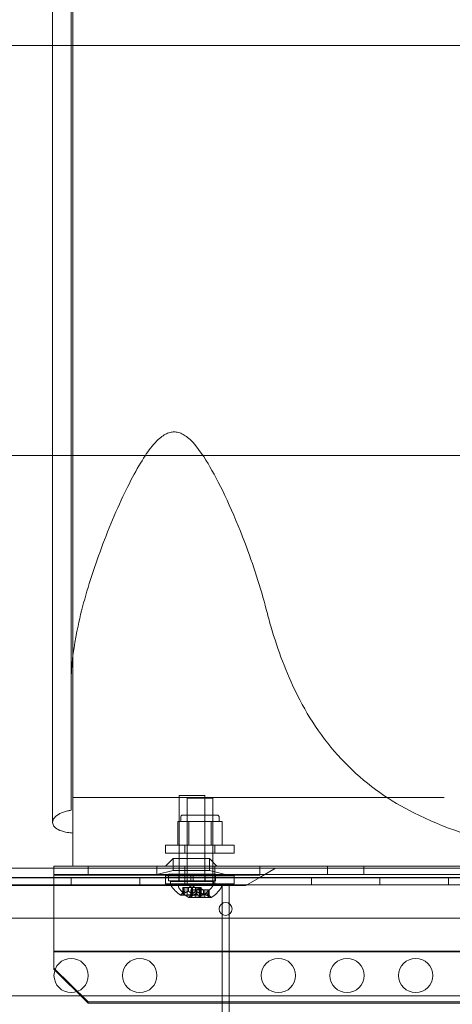
# Model space of a CAD drawing. Extents: x 597 to 1239, y 12 to 474.
# Drawn here: x 1062 to 1068, y 215 to 229 of the extents above; entities that cross this region are included whole.
import ezdxf

# ---------------------------------------------------------------- set-up
doc = ezdxf.new("R2010")
doc.units = 0
doc.header["$MEASUREMENT"] = 0
doc.styles.get("Standard").update_dxf_attribs({"font": 'Helvetica LT 57 Condensed_0.ttf'})
doc.dimstyles.new('FEET-METERS', dxfattribs={"dimtxt": 8, "dimasz": 7, "dimexe": 3, "dimexo": 3, "dimgap": 3, "dimtad": 0, "dimdec": 0, "dimzin": 3, "dimdsep": 46, "dimlunit": 4, "dimtxsty": 'Standard', "dimcen": 0.09, "dimadec": 0, "dimazin": 0, "dimtfac": 2, "dimtdec": 0, "dimtofl": 0, "dimtmove": 0, "dimatfit": 3, "dimfxl": 1, "dimfrac": 2, "dimtolj": 1, "dimtzin": 3, "dimarcsym": 0})

# ---------------------------------------------------------------- blocks, each defined once
blk = doc.blocks.new('*D83')
at = {"color": 0, "lineweight": -2, "transparency": 16777216}
for p, q in [((1084.665, 382.182), (749.821, 382.182)), ((752.821, 375.182), (752.821, 154.455)), ((752.821, 18.949), (752.821, 84.443)), ((933.335, 11.949), (749.821, 11.949))]:
    blk.add_line(p, q, dxfattribs=at)
at = {"color": 0, "lineweight": 0, "transparency": 16777216}
for points in [[(751.654, 375.182), (753.987, 375.182), (752.821, 382.182)], [(751.654, 18.949), (753.987, 18.949), (752.821, 11.949)]]:
    blk.add_solid(points, dxfattribs=at)
at = {"color": 0, "lineweight": 0, "transparency": 16777216, "insert": (752.821, 119.449), "char_height": 8, "attachment_point": 5, "rotation": 90}
blk.add_mtext('\\A1;30\'-10" [9.4M]', dxfattribs=at)
blk = doc.blocks.new('*D84')
at = {"color": 0, "lineweight": -2, "transparency": 16777216}
for p, q in [((820.325, 108.488), (820.325, 464.673)), ((1238.876, 212.115), (1238.876, 464.673)), ((827.325, 461.673), (961.185, 461.673)), ((1231.876, 461.673), (1036.574, 461.673))]:
    blk.add_line(p, q, dxfattribs=at)
at = {"color": 0, "lineweight": 0, "transparency": 16777216}
for points in [[(827.325, 462.84), (827.325, 460.507), (820.325, 461.673)], [(1231.876, 462.84), (1231.876, 460.507), (1238.876, 461.673)]]:
    blk.add_solid(points, dxfattribs=at)
at = {"color": 0, "lineweight": 0, "transparency": 16777216, "insert": (998.879, 461.673), "char_height": 8, "attachment_point": 5}
blk.add_mtext('\\A1;34\'-11" [10.6M]', dxfattribs=at)
blk = doc.blocks.new('new block')
at = {"color": 0, "linetype": 'Continuous', "lineweight": 0}
for p, q in [((1062.734, 245.184), (1062.734, 229.071)), ((1062.463, 243.482), (1062.463, 229.071)), ((1062.758, 243.246), (1062.758, 220.604)), ((1088.818, 229.071), (1060.651, 229.071)), ((1062.463, 229.071), (1062.463, 220.604)), ((1062.734, 229.071), (1062.734, 220.604)), ((1090.612, 223.094), (1058.857, 223.094)), ((1062.463, 217.741), (1062.463, 220.604)), ((1062.734, 219.781), (1062.734, 220.604)), ((1062.758, 218.104), (1062.758, 220.604)), ((1062.734, 219.781), (1062.734, 217.917)), ((1067.85, 218.104), (1062.758, 218.104)), ((1062.758, 217.585), (1062.758, 218.104)), ((1064.307, 218.131), (1064.682, 218.131)), ((1064.307, 216.881), (1064.307, 218.131)), ((1064.799, 218.095), (1064.424, 218.095)), ((1064.424, 218.095), (1064.424, 216.845)), ((1064.682, 216.881), (1064.682, 218.131)), ((1064.799, 218.095), (1064.799, 216.845)), ((1068.171, 218.104), (1067.85, 218.104)), ((1064.368, 217.754), (1064.286, 217.754)), ((1064.286, 217.41), (1064.286, 217.754)), ((1064.33, 217.754), (1064.33, 217.817)), ((1064.361, 217.848), (1064.861, 217.848)), ((1064.449, 217.754), (1064.368, 217.754)), ((1064.424, 217.41), (1064.424, 217.848)), ((1064.611, 217.754), (1064.449, 217.754)), ((1064.449, 217.41), (1064.449, 217.754)), ((1064.774, 217.754), (1064.611, 217.754)), ((1064.855, 217.754), (1064.774, 217.754)), ((1064.774, 217.41), (1064.774, 217.754)), ((1064.799, 217.41), (1064.799, 217.848)), ((1064.936, 217.754), (1064.855, 217.754)), ((1064.892, 217.754), (1064.892, 217.817)), ((1064.936, 217.41), (1064.936, 217.754)), ((1062.758, 217.585), (1062.758, 217.104)), ((1065.109, 217.408), (1064.109, 217.408)), ((1064.109, 217.408), (1064.109, 217.293)), ((1064.109, 217.293), (1065.109, 217.293)), ((1064.286, 217.41), (1064.449, 217.41)), ((1064.391, 217.408), (1064.391, 217.293)), ((1064.449, 217.41), (1064.774, 217.41)), ((1064.774, 217.41), (1064.936, 217.41)), ((1064.828, 217.408), (1064.828, 217.293)), ((1065.109, 217.408), (1065.109, 217.293)), ((1064.219, 217.214), (1064.109, 217.104)), ((1064.219, 217.214), (1064.75, 217.214)), ((1064.219, 217.038), (1064.219, 217.214)), ((1064.75, 217.038), (1064.75, 217.214)), ((1064.75, 217.214), (1064.859, 217.104)), ((1065.709, 217.071), (1057.72, 217.071)), ((1062.758, 217.104), (1062.484, 217.104)), ((1062.484, 217.096), (1062.484, 217.104)), ((1062.484, 216.854), (1062.484, 217.096)), ((1063.263, 217.104), (1062.758, 217.104)), ((1062.984, 216.979), (1062.984, 217.104)), ((1063.984, 217.104), (1063.263, 217.104)), ((1063.984, 216.97), (1063.984, 217.104)), ((1065.484, 217.104), (1063.984, 217.104)), ((1064.219, 217.038), (1063.984, 216.979)), ((1064.75, 217.038), (1064.219, 217.038)), ((1064.391, 216.97), (1064.391, 217.104)), ((1064.75, 217.038), (1064.984, 216.979)), ((1064.828, 216.97), (1064.828, 217.104)), ((1065.472, 216.934), (1065.709, 217.071)), ((1065.484, 216.97), (1065.484, 217.104)), ((1072.015, 217.104), (1065.484, 217.104)), ((1065.709, 217.071), (1069.374, 217.071)), ((1066.469, 216.979), (1066.469, 217.104)), ((1067, 216.979), (1067, 217.104)), ((1094.579, 216.934), (1054.89, 216.934)), ((1056.609, 216.935), (1092.859, 216.935)), ((1062.484, 216.979), (1086.984, 216.979)), ((1062.484, 216.97), (1063.984, 216.97)), ((1062.484, 215.854), (1062.484, 216.854)), ((1062.734, 216.831), (1062.734, 216.935)), ((1063.734, 216.831), (1063.734, 216.935)), ((1063.984, 216.97), (1065.484, 216.97)), ((1064.109, 216.961), (1065.109, 216.961)), ((1064.109, 216.961), (1064.109, 216.846)), ((1064.151, 216.988), (1064.479, 216.988)), ((1064.151, 216.888), (1064.151, 216.988)), ((1064.151, 216.888), (1064.479, 216.888)), ((1064.182, 216.881), (1064.807, 216.881)), ((1064.182, 216.881), (1064.182, 216.84)), ((1064.302, 216.888), (1064.302, 216.988)), ((1064.391, 216.961), (1064.391, 216.846)), ((1064.51, 216.988), (1064.479, 216.988)), ((1064.479, 216.988), (1064.479, 216.888)), ((1064.51, 216.888), (1064.479, 216.888)), ((1064.51, 216.988), (1064.838, 216.988)), ((1064.51, 216.988), (1064.51, 216.888)), ((1064.51, 216.888), (1064.838, 216.888)), ((1064.687, 216.888), (1064.687, 216.988)), ((1064.807, 216.881), (1064.807, 216.84)), ((1064.828, 216.961), (1064.828, 216.846)), ((1064.838, 216.888), (1064.838, 216.988)), ((1065.109, 216.961), (1065.109, 216.846)), ((1065.472, 216.934), (1065.278, 216.822)), ((1066.234, 216.831), (1066.234, 216.935)), ((1067.234, 216.831), (1067.234, 216.935)), ((1068.234, 216.831), (1068.234, 216.935)), ((1096.174, 216.831), (1053.294, 216.831)), ((1056.144, 216.822), (1065.278, 216.822)), ((1065.109, 216.846), (1064.109, 216.846)), ((1064.924, 216.845), (1064.299, 216.845)), ((1064.299, 216.804), (1064.299, 216.845)), ((1064.391, 216.737), (1064.346, 216.698)), ((1064.362, 216.792), (1064.371, 216.792)), ((1064.362, 216.696), (1064.362, 216.792)), ((1064.364, 216.699), (1064.364, 216.792)), ((1064.44, 216.792), (1064.371, 216.792)), ((1064.372, 216.699), (1064.372, 216.792)), ((1064.391, 216.737), (1064.391, 216.792)), ((1064.391, 216.737), (1064.391, 216.792)), ((1064.425, 216.686), (1064.425, 216.792)), ((1064.444, 216.792), (1064.44, 216.792)), ((1064.442, 216.737), (1064.442, 216.792)), ((1064.486, 216.792), (1064.444, 216.792)), ((1064.444, 216.737), (1064.444, 216.792)), ((1064.494, 216.827), (1064.455, 216.792)), ((1064.489, 216.756), (1064.479, 216.756)), ((1064.479, 216.756), (1064.479, 216.66)), ((1064.48, 216.663), (1064.48, 216.756)), ((1064.486, 216.792), (1064.502, 216.792)), ((1064.486, 216.699), (1064.486, 216.792)), ((1064.489, 216.756), (1064.558, 216.756)), ((1064.489, 216.663), (1064.489, 216.756)), ((1064.494, 216.827), (1064.534, 216.792)), ((1064.544, 216.792), (1064.502, 216.792)), ((1064.503, 216.699), (1064.503, 216.792)), ((1064.508, 216.701), (1064.508, 216.756)), ((1064.508, 216.756), (1064.508, 216.701)), ((1064.542, 216.756), (1064.542, 216.65)), ((1064.547, 216.792), (1064.544, 216.792)), ((1064.545, 216.737), (1064.545, 216.792)), ((1064.616, 216.792), (1064.547, 216.792)), ((1064.547, 216.737), (1064.547, 216.792)), ((1064.558, 216.756), (1064.561, 216.756)), ((1064.558, 216.701), (1064.558, 216.756)), ((1064.561, 216.756), (1064.603, 216.756)), ((1064.561, 216.701), (1064.561, 216.756)), ((1064.564, 216.686), (1064.564, 216.792)), ((1064.611, 216.791), (1064.572, 216.756)), ((1064.598, 216.737), (1064.598, 216.792)), ((1064.598, 216.737), (1064.598, 216.792)), ((1064.598, 216.737), (1064.643, 216.698)), ((1064.62, 216.756), (1064.603, 216.756)), ((1064.603, 216.663), (1064.603, 216.756)), ((1064.611, 216.791), (1064.651, 216.756)), ((1064.616, 216.792), (1064.626, 216.792)), ((1064.616, 216.699), (1064.616, 216.792)), ((1064.62, 216.756), (1064.662, 216.756)), ((1064.62, 216.663), (1064.62, 216.756)), ((1064.625, 216.699), (1064.625, 216.792)), ((1064.626, 216.696), (1064.626, 216.792)), ((1064.662, 216.756), (1064.665, 216.756)), ((1064.662, 216.701), (1064.662, 216.756)), ((1064.664, 216.701), (1064.664, 216.756)), ((1064.665, 216.756), (1064.735, 216.756)), ((1064.681, 216.756), (1064.681, 216.65)), ((1064.714, 216.756), (1064.714, 216.701)), ((1064.715, 216.701), (1064.715, 216.756)), ((1064.733, 216.663), (1064.733, 216.756)), ((1064.743, 216.756), (1064.735, 216.756)), ((1064.742, 216.663), (1064.742, 216.756)), ((1064.743, 216.756), (1064.743, 216.66)), ((1064.924, 216.804), (1064.924, 216.845)), ((1065.036, 216.829), (1064.932, 216.829)), ((1064.932, 216.829), (1064.932, 202.807)), ((1065.036, 202.807), (1065.036, 216.829)), ((1064.331, 216.68), (1064.658, 216.68)), ((1064.425, 216.686), (1064.564, 216.686)), ((1064.448, 216.644), (1064.775, 216.644)), ((1064.508, 216.701), (1064.463, 216.662)), ((1064.681, 216.65), (1064.542, 216.65)), ((1064.714, 216.701), (1064.759, 216.662)), ((1053.544, 216.344), (1095.924, 216.344)), ((1062.484, 215.863), (1086.984, 215.863)), ((1086.984, 215.854), (1062.484, 215.854)), ((1062.484, 215.854), (1062.484, 215.599)), ((1062.484, 215.617), (1062.984, 215.122)), ((1062.484, 215.599), (1062.984, 215.104)), ((1054.89, 215.209), (1094.579, 215.209)), ((1062.984, 215.122), (1086.484, 215.122)), ((1062.984, 215.104), (1062.984, 215.122)), ((1062.984, 215.104), (1086.484, 215.104))]:
    blk.add_line(p, q, dxfattribs=at)
for centre, radius in [((1064.984, 216.479), 0.0938), ((1062.734, 215.508), 0.25), ((1063.734, 215.508), 0.25), ((1065.754, 215.508), 0.25), ((1066.754, 215.508), 0.25), ((1067.754, 215.508), 0.25)]:
    blk.add_circle(centre, radius, dxfattribs=at)
for centre, radius, start, end in [((1064.361, 217.817), 0.0312, 90, 180), ((1064.861, 217.817), 0.0313, 0, 90), ((1064.213, 216.84), 0.0312, 180, 213.1297), ((1064.593, 217.088), 0.485, 213.1297, 237.0739), ((1064.33, 216.804), 0.0312, 180, 213.1297), ((1064.71, 217.052), 0.485, 213.1297, 237.0739), ((1064.396, 217.088), 0.485, 302.9261, 326.8703), ((1064.512, 217.052), 0.485, 302.9261, 326.8703), ((1064.776, 216.84), 0.0312, 326.8703, 0), ((1064.892, 216.804), 0.0312, 326.8703, 0), ((1064.331, 216.683), 0.0025, 236.8769, 270), ((1064.331, 216.683), 0.0025, 270, 329.9968), ((1064.387, 216.65), 0.0625, 131.0708, 149.9968), ((1064.448, 216.647), 0.0025, 236.8769, 270), ((1064.448, 216.647), 0.0025, 270, 329.9968), ((1064.504, 216.614), 0.0625, 131.0708, 149.9968), ((1064.602, 216.65), 0.0625, 30.0032, 48.9292), ((1064.658, 216.683), 0.0025, 210.0032, 270), ((1064.658, 216.683), 0.0025, 270, 303.1231), ((1064.718, 216.614), 0.0625, 30.0032, 48.9292), ((1064.775, 216.647), 0.0025, 210.0032, 270), ((1064.775, 216.647), 0.0025, 270, 303.1231)]:
    blk.add_arc(centre, radius, start, end, dxfattribs=at)
for points, knots in [([(1062.834, 220.604), (1062.898, 220.9), (1062.987, 221.207), (1063.199, 221.822), (1063.324, 222.137), (1063.59, 222.713), (1063.716, 222.948), (1063.882, 223.19), (1063.94, 223.265), (1064.052, 223.37), (1064.097, 223.399), (1064.161, 223.426), (1064.184, 223.432), (1064.226, 223.437), (1064.245, 223.437), (1064.287, 223.431), (1064.31, 223.425), (1064.375, 223.398), (1064.419, 223.368), (1064.583, 223.214), (1064.688, 223.045), (1064.914, 222.655), (1065.095, 222.266), (1065.388, 221.496), (1065.496, 221.167), (1065.577, 220.848)], [-7.20567, -7.20567, -7.20567, -7.20567, -6.267877, -6.267877, -5.325728, -5.325728, -4.485727, -4.485727, -4.137716, -4.137716, -3.871484, -3.871484, -3.736394, -3.736394, -3.62776, -3.62776, -3.490222, -3.490222, -3.22666, -3.22666, -2.584913, -2.584913, -1.09886, -1.09886, 0, 0, 0, 0]), ([(1062.734, 219.781), (1062.734, 219.847), (1062.737, 219.913), (1062.755, 220.179), (1062.788, 220.388), (1062.834, 220.604)], [2.7289979, 2.7289979, 2.7289979, 2.7289979, 2.9657671, 2.9657671, 3.7060564, 3.7060564, 3.7060564, 3.7060564]), ([(1065.643, 220.604), (1065.657, 220.558), (1065.67, 220.512), (1065.791, 220.123), (1065.919, 219.807), (1066.158, 219.352), (1066.263, 219.18), (1066.5, 218.853), (1066.631, 218.7), (1066.916, 218.418), (1067.069, 218.291), (1067.391, 218.064), (1067.558, 217.965), (1068.156, 217.662), (1068.645, 217.504), (1069.719, 217.277), (1070.304, 217.207), (1071.274, 217.136), (1071.642, 217.117), (1072.015, 217.104)], [18.60845, 18.60845, 18.60845, 18.60845, 18.764622, 18.764622, 19.946969, 19.946969, 20.684859, 20.684859, 21.42275, 21.42275, 22.16064, 22.16064, 22.89853, 22.89853, 24.782689, 24.782689, 26.666849, 26.666849, 27.769425, 27.769425, 27.769425, 27.769425]), ([(1062.758, 217.585), (1062.732, 217.587), (1062.705, 217.59), (1062.638, 217.601), (1062.6, 217.612), (1062.537, 217.639), (1062.509, 217.657), (1062.472, 217.697), (1062.463, 217.719), (1062.463, 217.762), (1062.472, 217.786), (1062.51, 217.831), (1062.538, 217.852), (1062.601, 217.885), (1062.639, 217.899), (1062.698, 217.912), (1062.716, 217.915), (1062.734, 217.917)], [1.1681016, 1.1681016, 1.1681016, 1.1681016, 1.2446644, 1.2446644, 1.3755807, 1.3755807, 1.521309, 1.521309, 1.6670372, 1.6670372, 1.8159193, 1.8159193, 1.9648014, 1.9648014, 2.0961122, 2.0961122, 2.1500927, 2.1500927, 2.1500927, 2.1500927]), ([(1064.391, 216.736), (1064.391, 216.736), (1064.391, 216.736), (1064.391, 216.737), (1064.391, 216.737), (1064.391, 216.737)], [0.006463967, 0.006463967, 0.006463967, 0.006463967, 0.007125803, 0.007125803, 0.007719964, 0.007719964, 0.007719964, 0.007719964]), ([(1064.44, 216.736), (1064.441, 216.736), (1064.441, 216.736), (1064.442, 216.737), (1064.442, 216.737), (1064.443, 216.737), (1064.443, 216.737), (1064.444, 216.737)], [0.006463967, 0.006463967, 0.006463967, 0.006463967, 0.007125803, 0.007125803, 0.009029787, 0.009029787, 0.010339612, 0.010339612, 0.010339612, 0.010339612]), ([(1064.445, 216.736), (1064.444, 216.736), (1064.444, 216.736), (1064.444, 216.737), (1064.444, 216.737), (1064.444, 216.737)], [0.006463967, 0.006463967, 0.006463967, 0.006463967, 0.007125803, 0.007125803, 0.007719964, 0.007719964, 0.007719964, 0.007719964]), ([(1064.544, 216.736), (1064.544, 216.736), (1064.544, 216.736), (1064.545, 216.737), (1064.545, 216.737), (1064.546, 216.737), (1064.547, 216.737), (1064.547, 216.737)], [0.006463967, 0.006463967, 0.006463967, 0.006463967, 0.007125803, 0.007125803, 0.009029787, 0.009029787, 0.010339612, 0.010339612, 0.010339612, 0.010339612]), ([(1064.548, 216.736), (1064.548, 216.736), (1064.548, 216.736), (1064.548, 216.737), (1064.547, 216.737), (1064.547, 216.737)], [0.006463967, 0.006463967, 0.006463967, 0.006463967, 0.007125803, 0.007125803, 0.007719964, 0.007719964, 0.007719964, 0.007719964]), ([(1064.598, 216.736), (1064.598, 216.736), (1064.598, 216.736), (1064.598, 216.737), (1064.598, 216.737), (1064.598, 216.737)], [0.006463967, 0.006463967, 0.006463967, 0.006463967, 0.007125803, 0.007125803, 0.009029787, 0.009029787, 0.009029787, 0.009029787]), ([(1064.37, 216.698), (1064.37, 216.697), (1064.369, 216.697), (1064.368, 216.697), (1064.368, 216.696), (1064.366, 216.696), (1064.366, 216.695), (1064.365, 216.695), (1064.364, 216.695), (1064.364, 216.695), (1064.364, 216.695), (1064.364, 216.695), (1064.364, 216.695), (1064.364, 216.695), (1064.364, 216.695), (1064.364, 216.695), (1064.364, 216.695), (1064.364, 216.695), (1064.364, 216.695), (1064.363, 216.695), (1064.363, 216.695), (1064.363, 216.695), (1064.363, 216.695), (1064.363, 216.695), (1064.362, 216.695), (1064.362, 216.696), (1064.362, 216.696), (1064.362, 216.697), (1064.362, 216.697), (1064.363, 216.698)], [0, 0, 0, 0, 0.00041106, 0.00041106, 0.0035373, 0.0035373, 0.00597776, 0.00597776, 0.00795862, 0.00795862, 0.008168, 0.008168, 0.00825376, 0.00825376, 0.00831721, 0.00831721, 0.00838612, 0.00838612, 0.00848005, 0.00848005, 0.00869554, 0.00869554, 0.01012717, 0.01012717, 0.01214334, 0.01214334, 0.01467282, 0.01467282, 0.01665013, 0.01665013, 0.01665013, 0.01665013]), ([(1064.363, 216.698), (1064.363, 216.697), (1064.363, 216.697), (1064.362, 216.697), (1064.362, 216.696), (1064.362, 216.696), (1064.362, 216.695), (1064.363, 216.695), (1064.363, 216.695), (1064.363, 216.695), (1064.363, 216.695), (1064.364, 216.695), (1064.364, 216.695), (1064.364, 216.695), (1064.364, 216.695), (1064.364, 216.695), (1064.364, 216.695), (1064.364, 216.695), (1064.364, 216.695), (1064.364, 216.695), (1064.364, 216.695), (1064.364, 216.695), (1064.364, 216.695), (1064.365, 216.695), (1064.366, 216.695), (1064.367, 216.696), (1064.367, 216.696), (1064.369, 216.697), (1064.369, 216.697), (1064.37, 216.698)], [0, 0, 0, 0, 0.00041176, 0.00041176, 0.00365422, 0.00365422, 0.00610875, 0.00610875, 0.00796436, 0.00796436, 0.00817423, 0.00817423, 0.00825796, 0.00825796, 0.00832097, 0.00832097, 0.00839048, 0.00839048, 0.00848722, 0.00848722, 0.00871815, 0.00871815, 0.01015814, 0.01015814, 0.01218673, 0.01218673, 0.01468858, 0.01468858, 0.01665151, 0.01665151, 0.01665151, 0.01665151]), ([(1064.364, 216.699), (1064.363, 216.699), (1064.363, 216.698), (1064.363, 216.698), (1064.363, 216.698), (1064.363, 216.698)], [0.007300399, 0.007300399, 0.007300399, 0.007300399, 0.009949303, 0.009949303, 0.010414835, 0.010414835, 0.010414835, 0.010414835]), ([(1064.37, 216.698), (1064.37, 216.698), (1064.37, 216.698), (1064.37, 216.698), (1064.371, 216.698), (1064.371, 216.698)], [0.026417714, 0.026417714, 0.026417714, 0.026417714, 0.026883246, 0.026883246, 0.028070805, 0.028070805, 0.028070805, 0.028070805]), ([(1064.479, 216.662), (1064.479, 216.661), (1064.479, 216.661), (1064.479, 216.661), (1064.479, 216.66), (1064.479, 216.66), (1064.479, 216.659), (1064.48, 216.659), (1064.48, 216.659), (1064.48, 216.659), (1064.48, 216.659), (1064.48, 216.659), (1064.48, 216.659), (1064.48, 216.659), (1064.48, 216.659), (1064.48, 216.659), (1064.48, 216.659), (1064.48, 216.659), (1064.48, 216.659), (1064.481, 216.659), (1064.481, 216.659), (1064.481, 216.659), (1064.481, 216.659), (1064.482, 216.659), (1064.482, 216.659), (1064.483, 216.66), (1064.484, 216.66), (1064.485, 216.661), (1064.486, 216.661), (1064.486, 216.662)], [0, 0, 0, 0, 0.00041232, 0.00041232, 0.00367036, 0.00367036, 0.0061271, 0.0061271, 0.00796491, 0.00796491, 0.00815345, 0.00815345, 0.00825503, 0.00825503, 0.00831852, 0.00831852, 0.00838777, 0.00838777, 0.00848273, 0.00848273, 0.00870295, 0.00870295, 0.01013563, 0.01013563, 0.01215525, 0.01215525, 0.01467787, 0.01467787, 0.0166517, 0.0166517, 0.0166517, 0.0166517]), ([(1064.486, 216.662), (1064.486, 216.661), (1064.486, 216.661), (1064.485, 216.661), (1064.484, 216.66), (1064.483, 216.66), (1064.482, 216.659), (1064.481, 216.659), (1064.481, 216.659), (1064.481, 216.659), (1064.481, 216.659), (1064.48, 216.659), (1064.48, 216.659), (1064.48, 216.659), (1064.48, 216.659), (1064.48, 216.659), (1064.48, 216.659), (1064.48, 216.659), (1064.48, 216.659), (1064.48, 216.659), (1064.48, 216.659), (1064.48, 216.659), (1064.48, 216.659), (1064.479, 216.659), (1064.479, 216.659), (1064.479, 216.66), (1064.479, 216.66), (1064.479, 216.661), (1064.479, 216.661), (1064.479, 216.662)], [0, 0, 0, 0, 0.00041133, 0.00041133, 0.0035034, 0.0035034, 0.00594033, 0.00594033, 0.00795678, 0.00795678, 0.00816734, 0.00816734, 0.00825334, 0.00825334, 0.00831687, 0.00831687, 0.00838579, 0.00838579, 0.00847957, 0.00847957, 0.00869405, 0.00869405, 0.01012524, 0.01012524, 0.01214061, 0.01214061, 0.01467168, 0.01467168, 0.01664979, 0.01664979, 0.01664979, 0.01664979]), ([(1064.479, 216.662), (1064.479, 216.662), (1064.479, 216.662), (1064.48, 216.662), (1064.48, 216.662), (1064.48, 216.662)], [0.026417714, 0.026417714, 0.026417714, 0.026417714, 0.026883246, 0.026883246, 0.028070805, 0.028070805, 0.028070805, 0.028070805]), ([(1064.486, 216.699), (1064.486, 216.699), (1064.487, 216.698), (1064.487, 216.698), (1064.487, 216.698), (1064.487, 216.698)], [0.007300399, 0.007300399, 0.007300399, 0.007300399, 0.009949303, 0.009949303, 0.010414835, 0.010414835, 0.010414835, 0.010414835]), ([(1064.489, 216.663), (1064.488, 216.663), (1064.488, 216.662), (1064.487, 216.662), (1064.487, 216.662), (1064.486, 216.662)], [0.007300399, 0.007300399, 0.007300399, 0.007300399, 0.009949303, 0.009949303, 0.010414835, 0.010414835, 0.010414835, 0.010414835]), ([(1064.501, 216.698), (1064.501, 216.697), (1064.501, 216.697), (1064.501, 216.697), (1064.5, 216.696), (1064.498, 216.696), (1064.498, 216.695), (1064.496, 216.695), (1064.495, 216.695), (1064.495, 216.695), (1064.495, 216.695), (1064.495, 216.695), (1064.494, 216.695), (1064.494, 216.695), (1064.494, 216.695), (1064.494, 216.695), (1064.494, 216.695), (1064.494, 216.695), (1064.494, 216.695), (1064.494, 216.695), (1064.494, 216.695), (1064.494, 216.695), (1064.493, 216.695), (1064.492, 216.695), (1064.491, 216.695), (1064.49, 216.696), (1064.489, 216.696), (1064.488, 216.697), (1064.488, 216.697), (1064.487, 216.698)], [0, 0, 0, 0, 0.00041348, 0.00041348, 0.00335938, 0.00335938, 0.00572359, 0.00572359, 0.00794646, 0.00794646, 0.00816387, 0.00816387, 0.00825132, 0.00825132, 0.00831543, 0.00831543, 0.00838451, 0.00838451, 0.0084777, 0.0084777, 0.00868732, 0.00868732, 0.01011652, 0.01011652, 0.01212817, 0.01212817, 0.01466672, 0.01466672, 0.01664861, 0.01664861, 0.01664861, 0.01664861]), ([(1064.487, 216.698), (1064.487, 216.697), (1064.488, 216.697), (1064.488, 216.697), (1064.489, 216.696), (1064.49, 216.696), (1064.491, 216.695), (1064.493, 216.695), (1064.493, 216.695), (1064.494, 216.695), (1064.494, 216.695), (1064.494, 216.695), (1064.494, 216.695), (1064.494, 216.695), (1064.494, 216.695), (1064.494, 216.695), (1064.494, 216.695), (1064.494, 216.695), (1064.494, 216.695), (1064.495, 216.695), (1064.495, 216.695), (1064.495, 216.695), (1064.496, 216.695), (1064.497, 216.695), (1064.497, 216.695), (1064.499, 216.696), (1064.499, 216.696), (1064.501, 216.697), (1064.501, 216.697), (1064.501, 216.698)], [0, 0, 0, 0, 0.00041393, 0.00041393, 0.00331032, 0.00331032, 0.00567645, 0.00567645, 0.00794407, 0.00794407, 0.00816309, 0.00816309, 0.00825092, 0.00825092, 0.00831521, 0.00831521, 0.00838441, 0.00838441, 0.0084776, 0.0084776, 0.00868657, 0.00868657, 0.01011525, 0.01011525, 0.0121263, 0.0121263, 0.01466595, 0.01466595, 0.01664838, 0.01664838, 0.01664838, 0.01664838]), ([(1064.501, 216.698), (1064.502, 216.698), (1064.502, 216.698), (1064.502, 216.698), (1064.502, 216.698), (1064.502, 216.698)], [0.026417714, 0.026417714, 0.026417714, 0.026417714, 0.026883246, 0.026883246, 0.028070805, 0.028070805, 0.028070805, 0.028070805]), ([(1064.507, 216.7), (1064.507, 216.7), (1064.507, 216.7), (1064.508, 216.701), (1064.508, 216.701), (1064.508, 216.701)], [0.006463967, 0.006463967, 0.006463967, 0.006463967, 0.007125803, 0.007125803, 0.009029787, 0.009029787, 0.009029787, 0.009029787]), ([(1064.557, 216.7), (1064.557, 216.7), (1064.558, 216.7), (1064.558, 216.701), (1064.558, 216.701), (1064.558, 216.701)], [0.006463967, 0.006463967, 0.006463967, 0.006463967, 0.007125803, 0.007125803, 0.007719964, 0.007719964, 0.007719964, 0.007719964]), ([(1064.561, 216.7), (1064.561, 216.7), (1064.561, 216.7), (1064.561, 216.701), (1064.56, 216.701), (1064.559, 216.701), (1064.559, 216.701), (1064.558, 216.701)], [0.006463967, 0.006463967, 0.006463967, 0.006463967, 0.007125803, 0.007125803, 0.009029787, 0.009029787, 0.010339612, 0.010339612, 0.010339612, 0.010339612]), ([(1064.604, 216.662), (1064.604, 216.662), (1064.604, 216.662), (1064.604, 216.662), (1064.603, 216.662), (1064.603, 216.662)], [0.026417714, 0.026417714, 0.026417714, 0.026417714, 0.026883246, 0.026883246, 0.028070805, 0.028070805, 0.028070805, 0.028070805]), ([(1064.618, 216.662), (1064.618, 216.661), (1064.618, 216.661), (1064.617, 216.661), (1064.617, 216.66), (1064.615, 216.66), (1064.614, 216.659), (1064.613, 216.659), (1064.612, 216.659), (1064.611, 216.659), (1064.611, 216.659), (1064.611, 216.659), (1064.611, 216.659), (1064.611, 216.659), (1064.611, 216.659), (1064.611, 216.659), (1064.611, 216.659), (1064.611, 216.659), (1064.611, 216.659), (1064.611, 216.659), (1064.611, 216.659), (1064.61, 216.659), (1064.61, 216.659), (1064.609, 216.659), (1064.608, 216.659), (1064.607, 216.66), (1064.606, 216.66), (1064.605, 216.661), (1064.605, 216.661), (1064.604, 216.662)], [0, 0, 0, 0, 0.00041393, 0.00041393, 0.00331032, 0.00331032, 0.00567645, 0.00567645, 0.00794407, 0.00794407, 0.00816309, 0.00816309, 0.00825092, 0.00825092, 0.00831521, 0.00831521, 0.00838441, 0.00838441, 0.0084776, 0.0084776, 0.00868657, 0.00868657, 0.01011525, 0.01011525, 0.0121263, 0.0121263, 0.01466595, 0.01466595, 0.01664838, 0.01664838, 0.01664838, 0.01664838]), ([(1064.604, 216.662), (1064.604, 216.661), (1064.604, 216.661), (1064.605, 216.661), (1064.606, 216.66), (1064.607, 216.66), (1064.608, 216.659), (1064.609, 216.659), (1064.61, 216.659), (1064.611, 216.659), (1064.611, 216.659), (1064.611, 216.659), (1064.611, 216.659), (1064.611, 216.659), (1064.611, 216.659), (1064.611, 216.659), (1064.611, 216.659), (1064.611, 216.659), (1064.611, 216.659), (1064.611, 216.659), (1064.611, 216.659), (1064.612, 216.659), (1064.612, 216.659), (1064.614, 216.659), (1064.614, 216.659), (1064.616, 216.66), (1064.616, 216.66), (1064.617, 216.661), (1064.618, 216.661), (1064.618, 216.662)], [0, 0, 0, 0, 0.00041348, 0.00041348, 0.00335938, 0.00335938, 0.00572359, 0.00572359, 0.00794646, 0.00794646, 0.00816387, 0.00816387, 0.00825132, 0.00825132, 0.00831543, 0.00831543, 0.00838451, 0.00838451, 0.0084777, 0.0084777, 0.00868732, 0.00868732, 0.01011652, 0.01011652, 0.01212817, 0.01212817, 0.01466672, 0.01466672, 0.01664861, 0.01664861, 0.01664861, 0.01664861]), ([(1064.616, 216.699), (1064.617, 216.699), (1064.618, 216.698), (1064.619, 216.698), (1064.619, 216.698), (1064.619, 216.698)], [0.007300399, 0.007300399, 0.007300399, 0.007300399, 0.009949303, 0.009949303, 0.010414835, 0.010414835, 0.010414835, 0.010414835]), ([(1064.62, 216.663), (1064.619, 216.663), (1064.619, 216.662), (1064.618, 216.662), (1064.618, 216.662), (1064.618, 216.662)], [0.007300399, 0.007300399, 0.007300399, 0.007300399, 0.009949303, 0.009949303, 0.010414835, 0.010414835, 0.010414835, 0.010414835]), ([(1064.626, 216.698), (1064.626, 216.697), (1064.626, 216.697), (1064.626, 216.697), (1064.627, 216.696), (1064.626, 216.696), (1064.626, 216.695), (1064.626, 216.695), (1064.626, 216.695), (1064.625, 216.695), (1064.625, 216.695), (1064.625, 216.695), (1064.625, 216.695), (1064.625, 216.695), (1064.625, 216.695), (1064.625, 216.695), (1064.625, 216.695), (1064.625, 216.695), (1064.625, 216.695), (1064.625, 216.695), (1064.625, 216.695), (1064.625, 216.695), (1064.624, 216.695), (1064.624, 216.695), (1064.623, 216.695), (1064.622, 216.696), (1064.621, 216.696), (1064.62, 216.697), (1064.62, 216.697), (1064.619, 216.698)], [0, 0, 0, 0, 0.00041232, 0.00041232, 0.00367036, 0.00367036, 0.0061271, 0.0061271, 0.00796491, 0.00796491, 0.00815345, 0.00815345, 0.00825503, 0.00825503, 0.00831852, 0.00831852, 0.00838777, 0.00838777, 0.00848273, 0.00848273, 0.00870295, 0.00870295, 0.01013563, 0.01013563, 0.01215525, 0.01215525, 0.01467787, 0.01467787, 0.0166517, 0.0166517, 0.0166517, 0.0166517]), ([(1064.619, 216.698), (1064.619, 216.697), (1064.619, 216.697), (1064.62, 216.697), (1064.621, 216.696), (1064.623, 216.696), (1064.623, 216.695), (1064.624, 216.695), (1064.625, 216.695), (1064.625, 216.695), (1064.625, 216.695), (1064.625, 216.695), (1064.625, 216.695), (1064.625, 216.695), (1064.625, 216.695), (1064.625, 216.695), (1064.625, 216.695), (1064.625, 216.695), (1064.625, 216.695), (1064.625, 216.695), (1064.625, 216.695), (1064.626, 216.695), (1064.626, 216.695), (1064.626, 216.695), (1064.626, 216.695), (1064.626, 216.696), (1064.627, 216.696), (1064.626, 216.697), (1064.626, 216.697), (1064.626, 216.698)], [0, 0, 0, 0, 0.00041133, 0.00041133, 0.0035034, 0.0035034, 0.00594033, 0.00594033, 0.00795678, 0.00795678, 0.00816734, 0.00816734, 0.00825334, 0.00825334, 0.00831687, 0.00831687, 0.00838579, 0.00838579, 0.00847957, 0.00847957, 0.00869405, 0.00869405, 0.01012524, 0.01012524, 0.01214061, 0.01214061, 0.01467168, 0.01467168, 0.01664979, 0.01664979, 0.01664979, 0.01664979]), ([(1064.626, 216.698), (1064.626, 216.698), (1064.626, 216.698), (1064.626, 216.698), (1064.626, 216.698), (1064.626, 216.698)], [0.026417714, 0.026417714, 0.026417714, 0.026417714, 0.026883246, 0.026883246, 0.028070805, 0.028070805, 0.028070805, 0.028070805]), ([(1064.661, 216.7), (1064.661, 216.7), (1064.661, 216.7), (1064.661, 216.701), (1064.662, 216.701), (1064.662, 216.701)], [0.006463967, 0.006463967, 0.006463967, 0.006463967, 0.007125803, 0.007125803, 0.007719964, 0.007719964, 0.007719964, 0.007719964]), ([(1064.665, 216.7), (1064.665, 216.7), (1064.665, 216.7), (1064.664, 216.701), (1064.663, 216.701), (1064.662, 216.701), (1064.662, 216.701), (1064.662, 216.701)], [0.006463967, 0.006463967, 0.006463967, 0.006463967, 0.007125803, 0.007125803, 0.009029787, 0.009029787, 0.010339612, 0.010339612, 0.010339612, 0.010339612]), ([(1064.715, 216.7), (1064.715, 216.7), (1064.715, 216.7), (1064.715, 216.701), (1064.715, 216.701), (1064.715, 216.701)], [0.006463967, 0.006463967, 0.006463967, 0.006463967, 0.007125803, 0.007125803, 0.007719964, 0.007719964, 0.007719964, 0.007719964]), ([(1064.736, 216.662), (1064.736, 216.662), (1064.736, 216.662), (1064.735, 216.662), (1064.735, 216.662), (1064.735, 216.662)], [0.026417714, 0.026417714, 0.026417714, 0.026417714, 0.026883246, 0.026883246, 0.028070805, 0.028070805, 0.028070805, 0.028070805]), ([(1064.743, 216.662), (1064.743, 216.661), (1064.743, 216.661), (1064.743, 216.661), (1064.743, 216.66), (1064.743, 216.66), (1064.743, 216.659), (1064.743, 216.659), (1064.742, 216.659), (1064.742, 216.659), (1064.742, 216.659), (1064.742, 216.659), (1064.742, 216.659), (1064.742, 216.659), (1064.742, 216.659), (1064.742, 216.659), (1064.742, 216.659), (1064.742, 216.659), (1064.742, 216.659), (1064.742, 216.659), (1064.742, 216.659), (1064.741, 216.659), (1064.741, 216.659), (1064.74, 216.659), (1064.74, 216.659), (1064.739, 216.66), (1064.738, 216.66), (1064.737, 216.661), (1064.736, 216.661), (1064.736, 216.662)], [0, 0, 0, 0, 0.00041176, 0.00041176, 0.00365422, 0.00365422, 0.00610875, 0.00610875, 0.00796436, 0.00796436, 0.00817423, 0.00817423, 0.00825796, 0.00825796, 0.00832097, 0.00832097, 0.00839048, 0.00839048, 0.00848722, 0.00848722, 0.00871815, 0.00871815, 0.01015814, 0.01015814, 0.01218673, 0.01218673, 0.01468858, 0.01468858, 0.01665151, 0.01665151, 0.01665151, 0.01665151]), ([(1064.736, 216.662), (1064.736, 216.661), (1064.736, 216.661), (1064.737, 216.661), (1064.738, 216.66), (1064.739, 216.66), (1064.74, 216.659), (1064.741, 216.659), (1064.741, 216.659), (1064.742, 216.659), (1064.742, 216.659), (1064.742, 216.659), (1064.742, 216.659), (1064.742, 216.659), (1064.742, 216.659), (1064.742, 216.659), (1064.742, 216.659), (1064.742, 216.659), (1064.742, 216.659), (1064.742, 216.659), (1064.742, 216.659), (1064.742, 216.659), (1064.743, 216.659), (1064.743, 216.659), (1064.743, 216.659), (1064.743, 216.66), (1064.743, 216.66), (1064.743, 216.661), (1064.743, 216.661), (1064.743, 216.662)], [0, 0, 0, 0, 0.00041106, 0.00041106, 0.0035373, 0.0035373, 0.00597776, 0.00597776, 0.00795862, 0.00795862, 0.008168, 0.008168, 0.00825376, 0.00825376, 0.00831721, 0.00831721, 0.00838612, 0.00838612, 0.00848005, 0.00848005, 0.00869554, 0.00869554, 0.01012717, 0.01012717, 0.01214334, 0.01214334, 0.01467282, 0.01467282, 0.01665013, 0.01665013, 0.01665013, 0.01665013]), ([(1064.742, 216.663), (1064.742, 216.663), (1064.743, 216.662), (1064.743, 216.662), (1064.743, 216.662), (1064.743, 216.662)], [0.007300399, 0.007300399, 0.007300399, 0.007300399, 0.009949303, 0.009949303, 0.010414835, 0.010414835, 0.010414835, 0.010414835])]:
    blk.add_open_spline(points, degree=3, knots=knots, dxfattribs=at)
for points in [[(1065.577, 220.848), (1065.598, 220.766), (1065.62, 220.685), (1065.643, 220.604)], [(1064.391, 216.737), (1064.391, 216.737), (1064.391, 216.737), (1064.391, 216.737)], [(1064.372, 216.699), (1064.372, 216.699), (1064.371, 216.699), (1064.371, 216.698)], [(1064.48, 216.663), (1064.48, 216.663), (1064.48, 216.663), (1064.48, 216.662)], [(1064.503, 216.699), (1064.503, 216.699), (1064.503, 216.699), (1064.502, 216.698)], [(1064.603, 216.663), (1064.603, 216.663), (1064.603, 216.663), (1064.603, 216.662)], [(1064.625, 216.699), (1064.625, 216.699), (1064.626, 216.699), (1064.626, 216.698)], [(1064.714, 216.701), (1064.714, 216.701), (1064.714, 216.701), (1064.715, 216.701)], [(1064.733, 216.663), (1064.734, 216.663), (1064.734, 216.663), (1064.735, 216.662)]]:
    blk.add_open_spline(points, degree=3, dxfattribs=at)
for points, weights in [([(1064.391, 216.736), (1064.379, 216.726), (1064.363, 216.698)], [1.2877924798, 1.2144124615, 1.05685445761]), ([(1064.364, 216.699), (1064.38, 216.726), (1064.391, 216.737)], [1.06120691497, 1.21890298912, 1.29071555247]), ([(1064.44, 216.736), (1064.412, 216.726), (1064.371, 216.698)], [1.2877924798, 1.2144124615, 1.05685445761]), ([(1064.372, 216.699), (1064.413, 216.726), (1064.442, 216.737)], [1.06120691497, 1.21890298912, 1.29071555247]), ([(1064.486, 216.699), (1064.461, 216.726), (1064.444, 216.737)], [1.06120691497, 1.21890298912, 1.29071555247]), ([(1064.445, 216.736), (1064.462, 216.726), (1064.486, 216.698)], [1.2877924798, 1.2144124615, 1.05685445761]), ([(1064.544, 216.736), (1064.527, 216.726), (1064.502, 216.698)], [1.2877924798, 1.2144124615, 1.05685445761]), ([(1064.503, 216.699), (1064.528, 216.726), (1064.545, 216.737)], [1.06120691497, 1.21890298912, 1.29071555247]), ([(1064.616, 216.699), (1064.576, 216.726), (1064.547, 216.737)], [1.06120691497, 1.21890298912, 1.29071555247]), ([(1064.548, 216.736), (1064.577, 216.726), (1064.618, 216.698)], [1.2877924798, 1.2144124615, 1.05685445761]), ([(1064.625, 216.699), (1064.609, 216.726), (1064.598, 216.737)], [1.06120691497, 1.21890298912, 1.29071555247]), ([(1064.598, 216.736), (1064.61, 216.726), (1064.626, 216.698)], [1.2877924798, 1.2144124615, 1.05685445761]), ([(1064.48, 216.663), (1064.496, 216.69), (1064.508, 216.701)], [1.06120691497, 1.21890298912, 1.29071555247]), ([(1064.507, 216.7), (1064.496, 216.69), (1064.48, 216.662)], [1.2877924798, 1.2144124615, 1.05685445761]), ([(1064.557, 216.7), (1064.528, 216.69), (1064.488, 216.662)], [1.2877924798, 1.2144124615, 1.05685445761]), ([(1064.489, 216.663), (1064.53, 216.69), (1064.558, 216.701)], [1.06120691497, 1.21890298912, 1.29071555247]), ([(1064.603, 216.663), (1064.578, 216.69), (1064.561, 216.701)], [1.06120691497, 1.21890298912, 1.29071555247]), ([(1064.561, 216.7), (1064.579, 216.69), (1064.603, 216.662)], [1.2877924798, 1.2144124615, 1.05685445761]), ([(1064.661, 216.7), (1064.644, 216.69), (1064.619, 216.662)], [1.2877924798, 1.2144124615, 1.05685445761]), ([(1064.62, 216.663), (1064.644, 216.69), (1064.662, 216.701)], [1.06120691497, 1.21890298912, 1.29071555247]), ([(1064.733, 216.663), (1064.693, 216.69), (1064.664, 216.701)], [1.06120691497, 1.21890298912, 1.29071555247]), ([(1064.665, 216.7), (1064.694, 216.69), (1064.735, 216.662)], [1.2877924798, 1.2144124615, 1.05685445761]), ([(1064.742, 216.663), (1064.726, 216.69), (1064.715, 216.701)], [1.06120691497, 1.21890298912, 1.29071555247]), ([(1064.715, 216.7), (1064.726, 216.69), (1064.742, 216.662)], [1.2877924798, 1.2144124615, 1.05685445761])]:
    blk.add_rational_spline(points, weights, degree=2, dxfattribs=at)
blk = doc.blocks.new('b504940r0')
at = {"lineweight": 0}
blk.add_blockref('new block', (0, 0), dxfattribs=at)

msp = doc.modelspace()

# ---------------------------------------------------------------- block references
at = {"lineweight": 0}
msp.add_blockref('b504940r0', (0, 0), dxfattribs=at)

# ---------------------------------------------------------------- dimensions: what is measured, and where the dimension line sits
dim = msp.add_linear_dim(base=(820.325, 461.673), p1=(1238.876, 209.115), p2=(820.325, 105.488), dimstyle='FEET-METERS', dxfattribs=at)
dim.commit()
dim.dimension.update_dxf_attribs({"geometry": '*D84', "text_midpoint": (998.879, 461.673), "dimtype": 160})
dim = msp.add_linear_dim(base=(752.821, 11.949), p1=(1087.665, 382.182), p2=(936.335, 11.949), angle=90, dimstyle='FEET-METERS', dxfattribs=at)
dim.commit()
dim.dimension.update_dxf_attribs({"geometry": '*D83', "text_midpoint": (752.821, 119.449), "dimtype": 160})

doc.saveas('drawing.dxf')
